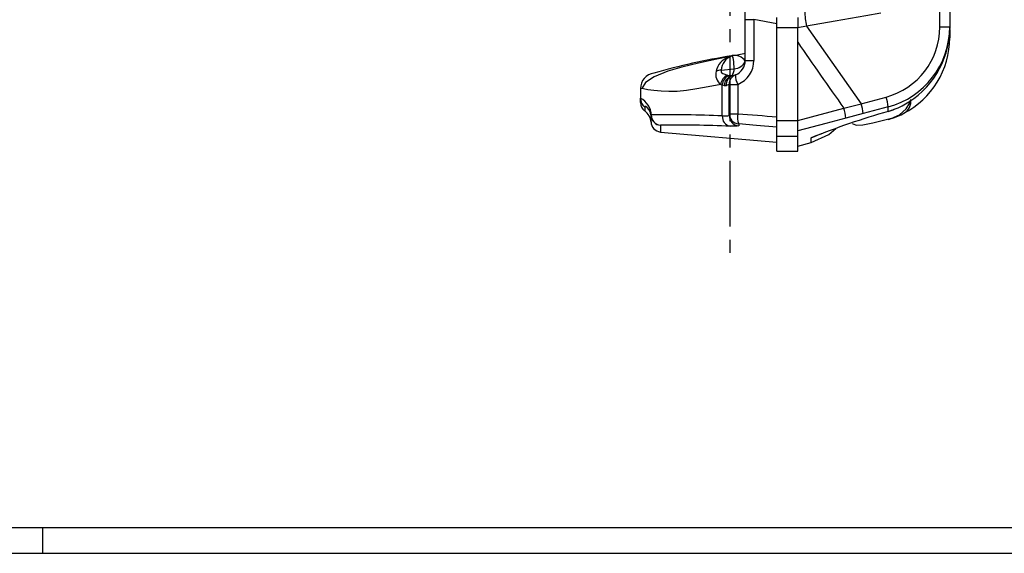
# Model space of a CAD drawing. Units: millimetres. Extents: x -611 to 908, y -414 to 624.
# Drawn here: x 524 to 713, y -217 to -114 of the extents above; entities that cross this region are included whole.
import ezdxf

# ---------------------------------------------------------------- set-up
doc = ezdxf.new("R2010")
doc.units = ezdxf.units.MM
doc.header["$MEASUREMENT"] = 0
doc.linetypes.add('AI-Linetype-11', pattern=[20.32, 12.7, -2.54, 2.54, -2.54])
doc.layers.get('0').update_dxf_attribs({"lineweight": 0})

msp = doc.modelspace()

# ---------------------------------------------------------------- linework, layer by layer
at = {"color": 251, "linetype": 'AI-Linetype-11', "lineweight": 25, "true_color": 0x4d4d4d}
msp.add_line((660.46, 428.07), (660.46, -158.71), dxfattribs=at)
at = {"color": 18, "lineweight": 25, "true_color": 0x000000}
for p, q in [((700.97, -115.08), (700.97, 134.34)), ((702.86, 134.34), (702.86, -115.06)), ((663.46, -113.68), (663.46, -110.33)), ((663.46, -113.68), (665.12, -113.68)), ((663.46, -121.54), (663.46, -113.68)), ((669.56, -114.47), (665.12, -113.68)), ((665.12, -113.68), (665.12, -121.54)), ((669.56, -115.26), (669.56, -113.26)), ((673.56, -113.26), (673.56, -115.26)), ((673.56, -115.26), (669.56, -115.26)), ((669.56, -133.18), (669.56, -115.26)), ((675.29, -114.94), (673.56, -115.26)), ((673.56, -133.18), (673.56, -115.26)), ((675.29, -114.94), (685.79, -129.88)), ((702.86, -115.06), (702.86, -115.37)), ((702.86, -115.64), (702.86, -115.37)), ((702.86, -115.55), (702.86, -117.2)), ((660.2, -120.91), (660.87, -120.64)), ((660.93, -120.63), (661.08, -120.6)), ((661.08, -120.6), (661, -120.62)), ((658.84, -123.45), (661.31, -123.15)), ((663.46, -121.54), (665.12, -121.54)), ((660.01, -124.37), (660.34, -124.42)), ((660.91, -124.46), (661.15, -124.46)), ((661.15, -124.46), (661.3, -124.42)), ((643.26, -126.97), (643.26, -128.85)), ((659.04, -132.24), (659.04, -126.29)), ((659.76, -126.41), (659.44, -126.41)), ((660.36, -131.81), (660.36, -126.16)), ((660.36, -126.16), (662.02, -126.16)), ((662.02, -126.16), (662.02, -131.81)), ((643.26, -129.65), (643.26, -128.85)), ((685.79, -129.88), (690.59, -128.6)), ((673.56, -133.11), (682.46, -130.75)), ((682.46, -130.75), (685.79, -129.88)), ((691.01, -130.51), (686.2, -131.79)), ((691.01, -131.37), (691.01, -130.51)), ((660.36, -131.81), (662.02, -131.81)), ((660.36, -132.18), (660.36, -131.81)), ((686.2, -131.79), (682.84, -132.68)), ((692.11, -130.97), (692.24, -130.93)), ((662.19, -133.8), (662.19, -134.18)), ((673.56, -133.18), (669.56, -133.18)), ((669.56, -136.18), (669.56, -133.18)), ((673.56, -136.18), (673.56, -133.18)), ((647.12, -135.35), (669.56, -137.31)), ((673.56, -136.18), (669.56, -136.18)), ((669.56, -139.06), (669.56, -136.18)), ((673.56, -139.06), (673.56, -136.18)), ((673.56, -138.06), (676.18, -137.36)), ((676.16, -137.3), (676.16, -137.29)), ((669.56, -139.06), (673.56, -139.06)), ((-605.98, -211.58), (903.02, -211.58)), ((528.02, -211.58), (528.02, -216.58)), ((-610.98, -216.58), (908.02, -216.58))]:
    msp.add_line(p, q, dxfattribs=at)
at = {"color": 251, "lineweight": 25, "true_color": 0x4d4d4d}
for p, q in [((663.46, -121.54), (663.45, -121.67)), ((644.08, -130.47), (644.08, -131.27)), ((676.18, -136.48), (678.12, -135.62))]:
    msp.add_line(p, q, dxfattribs=at)
at = {"color": 18, "lineweight": 25, "true_color": 0x000000}
for points in [[(689.56, -112.43), (686.71, -112.93), (680.81, -113.97), (675.29, -114.94)], [(660.18, -120.84), (657.99, -121.28), (654.42, -122.07), (651.25, -122.84), (648.57, -123.63), (645.89, -124.7), (644.25, -125.81), (643.51, -126.95)], [(661.31, -123.15), (661.25, -121.81), (661.12, -120.95), (660.93, -120.63), (660.9, -120.63)], [(661.05, -120.61), (661, -120.62), (660.96, -120.62)], [(658.84, -123.45), (658.8, -123.61), (658.84, -123.8), (658.89, -123.87), (659.14, -124.09), (660.01, -124.37)], [(660.34, -124.42), (660.44, -124.43), (660.91, -124.46)], [(658.73, -126.18), (656.34, -126.62), (654.12, -127.04), (652.14, -127.35), (650.35, -127.51), (648.74, -127.55), (647.27, -127.5), (645.87, -127.37), (644.68, -127.18), (643.88, -127.02), (643.42, -126.94), (643.26, -126.97)], [(659.04, -126.29), (659.04, -126.29), (658.73, -126.18)], [(659.44, -126.41), (659.11, -126.31), (659.04, -126.29)], [(660.36, -126.16), (659.96, -126.34), (659.76, -126.41)], [(645.31, -133.45), (645.31, -133.44), (645.31, -133.36), (645.31, -132.21)], [(659.04, -132.24), (660.12, -132.25), (660.36, -132.18)], [(682.84, -132.68), (678.98, -133.7), (673.56, -135.14)], [(684.15, -133.7), (684.18, -133.75), (684.87, -134), (686.13, -133.94), (688.04, -133.58), (690.62, -132.95), (692.18, -132.52)], [(662.19, -134.18), (661.88, -134.24), (660.53, -134.23)], [(669.56, -134.39), (665.64, -134.08), (662.19, -133.8)], [(676.16, -137.37), (679.58, -135.85), (680.89, -134.65)]]:
    msp.add_lwpolyline(points, dxfattribs=at)
at = {"color": 251, "lineweight": 25, "true_color": 0x4d4d4d}
for points in [[(645.23, -131.78), (645.2, -131.63), (644.95, -131.08), (644.55, -130.59), (644.27, -130.44), (644.15, -130.42), (644.08, -130.47)], [(691.53, -132.77), (691.56, -132.76), (693.15, -132.01), (694.49, -130.86), (695.15, -129.75), (695.34, -129.07), (695.34, -129.07), (695.34, -129.07)], [(647.13, -134.05), (647.13, -135.22), (647.13, -135.29), (647.13, -135.3)], [(676.16, -137.29), (676.16, -137.23), (676.18, -136.48)]]:
    msp.add_lwpolyline(points, dxfattribs=at)
at = {"color": 18, "lineweight": 25, "true_color": 0x000000}
for points in [[(674.92, -112.02), (674.95, -113.01), (675.07, -113.98), (675.29, -114.94)], [(690.59, -128.6), (696.71, -126.96), (700.97, -121.42), (700.97, -115.08)], [(691.01, -130.51), (698, -128.64), (702.87, -122.3), (702.86, -115.06)], [(694.03, -130.11), (699.34, -127.22), (702.71, -121.7), (702.86, -115.64)], [(700.97, -115.08), (701.6, -115.09), (702.23, -115.08), (702.86, -115.06)], [(694, -131.74), (699.42, -128.91), (702.84, -123.32), (702.86, -117.2)], [(673.56, -118.04), (676.48, -122.28), (679.45, -126.51), (682.46, -130.75)], [(660.83, -120.66), (655.77, -121.46), (650.77, -122.58), (645.85, -124)], [(660.9, -120.63), (659.72, -121.08), (658.91, -122.18), (658.84, -123.45)], [(660.9, -120.63), (660.89, -120.63), (660.88, -120.64), (660.87, -120.64)], [(660.91, -120.63), (660.93, -120.63), (660.95, -120.62), (660.97, -120.62)], [(663.45, -121.67), (662.93, -120.86), (661.96, -120.44), (661, -120.62)], [(661.02, -120.61), (661.84, -120.47), (662.65, -120.33), (663.46, -120.17)], [(660.91, -124.46), (661.19, -124.08), (661.32, -123.62), (661.31, -123.15)], [(661.31, -123.15), (662.26, -123.14), (663.11, -122.56), (663.45, -121.67)], [(661.6, -124.31), (662.73, -123.85), (663.46, -122.75), (663.46, -121.54)], [(662.02, -126.16), (663.89, -125.39), (665.12, -123.56), (665.12, -121.54)], [(645.85, -124), (644.37, -124.21), (643.26, -125.47), (643.26, -126.97)], [(657.85, -123.61), (657.6, -124.57), (657.95, -125.58), (658.73, -126.18)], [(658.84, -123.45), (658.5, -123.42), (658.16, -123.48), (657.85, -123.61)], [(660.01, -124.37), (659.3, -124.71), (658.82, -125.4), (658.73, -126.18)], [(660.34, -124.42), (659.59, -124.75), (659.09, -125.47), (659.04, -126.29)], [(660.91, -124.46), (660.05, -124.71), (659.45, -125.51), (659.44, -126.41)], [(661.15, -124.46), (660.28, -124.69), (659.7, -125.51), (659.76, -126.41)], [(661.6, -124.31), (660.85, -124.62), (660.36, -125.35), (660.36, -126.16)], [(661.6, -124.31), (661.55, -124.96), (661.69, -125.6), (662.02, -126.16)], [(645.35, -132.06), (645.31, -130.69), (644.51, -129.45), (643.26, -128.85)], [(643.26, -128.85), (643.26, -129.49), (643.57, -130.09), (644.08, -130.47)], [(691.01, -130.51), (690.92, -129.86), (690.79, -129.22), (690.59, -128.6)], [(643.26, -129.67), (643.26, -130.31), (643.56, -130.9), (644.07, -131.28)], [(682.84, -132.68), (682.79, -132.02), (682.66, -131.37), (682.46, -130.75)], [(686.2, -131.79), (686.12, -131.14), (685.98, -130.5), (685.79, -129.88)], [(691.01, -131.36), (692.06, -131.05), (693.07, -130.63), (694.03, -130.11)], [(691.02, -131.36), (691.44, -131.24), (691.84, -131.09), (692.23, -130.91)], [(694, -131.74), (694.97, -131.22), (695.5, -130.15), (695.34, -129.07)], [(645.3, -133.45), (645.23, -132.58), (644.78, -131.79), (644.08, -131.28)], [(645.31, -132.21), (645.3, -132.06), (645.27, -131.92), (645.23, -131.78)], [(645.35, -132.06), (645.32, -132.11), (645.3, -132.16), (645.31, -132.21)], [(645.31, -132.21), (645.38, -133.19), (646.15, -133.97), (647.13, -134.05)], [(645.35, -132.06), (645.34, -133.09), (646.11, -133.95), (647.13, -134.05)], [(659.04, -132.24), (654.48, -132.04), (649.91, -131.98), (645.35, -132.06)], [(659.04, -132.24), (658.96, -133.19), (659.6, -134.04), (660.53, -134.23)], [(660.36, -131.81), (660.36, -132.84), (661.16, -133.71), (662.19, -133.8)], [(660.36, -132.18), (660.36, -133.22), (661.16, -134.09), (662.19, -134.18)], [(662.02, -131.81), (661.87, -132.47), (661.93, -133.17), (662.19, -133.8)], [(662.02, -131.81), (664.53, -132.01), (667.05, -132.21), (669.56, -132.42)], [(691.01, -131.37), (685.98, -132.8), (681.03, -134.51), (676.18, -136.48)], [(691.02, -132.92), (691.19, -132.88), (691.36, -132.83), (691.53, -132.77)], [(691.53, -132.77), (692.42, -132.49), (693.29, -132.13), (694.11, -131.69)], [(645.3, -133.36), (645.3, -134.39), (646.09, -135.25), (647.12, -135.35)], [(660.53, -134.23), (656.07, -134.04), (651.6, -133.98), (647.13, -134.05)]]:
    msp.add_open_spline(points, degree=3, dxfattribs=at)
at = {"color": 251, "lineweight": 25, "true_color": 0x4d4d4d}
for points in [[(660.2, -120.91), (659, -121.34), (658.11, -122.36), (657.85, -123.61)], [(660.93, -120.63), (660.95, -120.63), (660.98, -120.62), (661.01, -120.62)]]:
    msp.add_open_spline(points, degree=3, dxfattribs=at)

doc.saveas('drawing.dxf')
